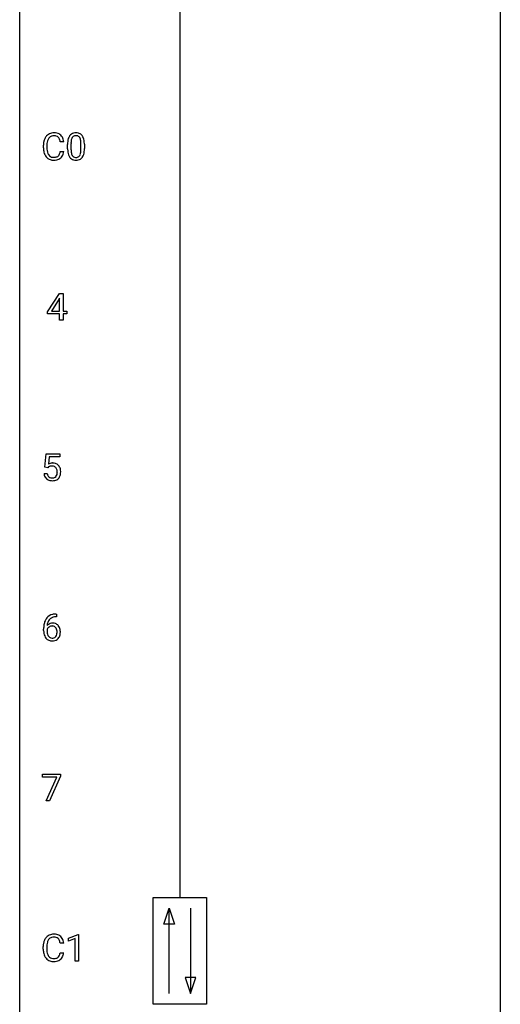
# Model space of a CAD drawing. Extents: x 3 to 27, y -3 to 172.
# Drawn here: x 3 to 27, y 74 to 123 of the extents above; entities that cross this region are included whole.
import ezdxf

# ---------------------------------------------------------------- set-up
doc = ezdxf.new("R2010")
doc.units = 0
doc.layers.add('DEFAULT_255_1_388', color=255, linetype='CONTINUOUS')
doc.layers.add('DEFAULT_255_2_778', color=255, linetype='CONTINUOUS')

msp = doc.modelspace()

# ---------------------------------------------------------------- linework, layer by layer
at = {"layer": 'DEFAULT_255_1_388'}
for p, q in [((4.965, 116.67), (4.791, 116.67)), ((5.32, 116.579), (5.32, 116.312)), ((5.816, 116.293), (5.816, 116.567)), ((5.983, 116.555), (5.983, 116.338)), ((3.952, 116.373), (3.952, 116.5)), ((4.127, 116.495), (4.127, 116.368)), ((4.791, 116.194), (4.965, 116.194)), ((5.153, 116.315), (5.153, 116.539)), ((4.157, 108.243), (4.747, 109.155)), ((4.737, 108.89), (4.347, 108.281)), ((4.756, 108.926), (4.737, 108.89)), ((4.747, 109.155), (4.925, 109.155)), ((4.756, 108.281), (4.756, 108.926)), ((4.925, 109.155), (4.925, 108.281)), ((4.347, 108.281), (4.756, 108.281)), ((4.925, 108.281), (5.107, 108.281)), ((5.107, 108.281), (5.107, 108.145)), ((4.157, 108.145), (4.157, 108.243)), ((4.756, 108.145), (4.157, 108.145)), ((4.756, 107.839), (4.756, 108.145)), ((4.925, 107.839), (4.756, 107.839)), ((5.107, 108.145), (4.925, 108.145)), ((4.925, 108.145), (4.925, 107.839)), ((4.031, 100.562), (4.098, 101.217)), ((4.098, 101.217), (4.772, 101.217)), ((4.24, 101.063), (4.2, 100.704)), ((4.772, 101.063), (4.24, 101.063)), ((4.772, 101.217), (4.772, 101.063)), ((4.165, 100.527), (4.031, 100.562)), ((4.209, 100.563), (4.165, 100.527)), ((3.984, 100.248), (4.142, 100.248)), ((4.58, 93.281), (4.61, 93.281)), ((4.61, 93.281), (4.61, 93.139)), ((4.61, 93.139), (4.579, 93.139)), ((3.964, 92.465), (3.964, 92.529)), ((4.132, 92.507), (4.132, 92.446)), ((3.914, 85.205), (3.914, 85.342)), ((3.914, 85.342), (4.804, 85.342)), ((4.804, 85.342), (4.804, 85.249)), ((4.626, 85.205), (3.914, 85.205)), ((4.083, 84.027), (4.626, 85.205)), ((4.804, 85.249), (4.259, 84.027)), ((4.259, 84.027), (4.083, 84.027)), ((5.195, 77.232), (5.674, 77.411)), ((5.195, 77.08), (5.195, 77.232)), ((5.532, 77.203), (5.195, 77.08)), ((5.532, 76.089), (5.532, 77.203)), ((5.674, 77.411), (5.7, 77.411)), ((5.7, 77.411), (5.7, 76.089)), ((3.945, 76.686), (3.945, 76.812)), ((4.119, 76.808), (4.119, 76.68)), ((4.958, 76.982), (4.783, 76.982)), ((4.783, 76.507), (4.958, 76.507)), ((5.7, 76.089), (5.532, 76.089))]:
    msp.add_line(p, q, dxfattribs=at)
for centre, radius, start, end in [((4.463, 116.613), 0.496, 95.646, 121.549), ((4.481, 116.488), 0.622, 89.9246, 96.1376), ((4.487, 116.502), 0.609, 76.6779, 90.4564), ((4.531, 116.681), 0.425, 47.4859, 76.9287), ((5.516, 116.783), 0.322, 101.644, 144.5143), ((5.564, 116.593), 0.518, 89.5283, 102.582), ((5.572, 116.588), 0.522, 77.0438, 90.5082), ((5.618, 116.773), 0.332, 48.2778, 77.4996), ((4.826, 116.504), 0.874, 169.5838, 180.2758), ((4.62, 116.542), 0.664, 155.0367, 169.6003), ((4.492, 116.604), 0.522, 136.7832, 155.2473), ((4.448, 116.641), 0.465, 121.7633, 136.4281), ((5.063, 116.498), 0.936, 174.3421, 180.143), ((4.768, 116.53), 0.639, 162.9376, 174.6209), ((4.548, 116.599), 0.409, 143.0753, 163.1919), ((4.462, 116.665), 0.301, 109.2998, 143.3037), ((4.478, 116.607), 0.36, 89.3452, 108.5744), ((4.482, 116.475), 0.492, 87.3803, 90.0252), ((4.49, 116.594), 0.374, 74.7009, 87.8124), ((4.525, 116.715), 0.248, 47.4372, 75.0696), ((4.519, 116.715), 0.251, 27.8167, 46.4008), ((4.395, 116.649), 0.392, 15.7651, 27.941), ((4.172, 116.584), 0.625, 7.8889, 15.9242), ((4.514, 116.669), 0.444, 16.5424, 46.8935), ((4.333, 116.61), 0.635, 5.4073, 17.0364), ((6.497, 116.544), 1.344, 173.7674, 180.2316), ((5.989, 116.601), 0.833, 164.3059, 173.9001), ((5.661, 116.696), 0.492, 148.7922, 164.5682), ((5.554, 116.756), 0.369, 144.5884, 148.1162), ((6.613, 116.568), 1.292, 177.8639, 179.5036), ((6.27, 116.584), 0.95, 172.0258, 178.0705), ((5.899, 116.637), 0.575, 163.3765, 172.1411), ((5.664, 116.709), 0.329, 149.4208, 163.6283), ((5.544, 116.781), 0.189, 105.7981, 149.7388), ((5.565, 116.706), 0.267, 89.3804, 105.6764), ((5.569, 116.677), 0.296, 81.1057, 90.2187), ((5.589, 116.776), 0.195, 30.7408, 82.4658), ((5.53, 116.738), 0.265, 24.2875, 31.3934), ((5.398, 116.682), 0.409, 12.0807, 23.8171), ((5.088, 116.613), 0.726, 4.8365, 12.2906), ((4.614, 116.571), 1.202, 359.8093, 4.9408), ((5.626, 116.787), 0.316, 36.3142, 47.6307), ((5.528, 116.722), 0.434, 18.2931, 35.677), ((5.242, 116.623), 0.736, 8.0247, 18.5606), ((4.774, 116.554), 1.21, 1.1275, 8.1718), ((4.409, 116.54), 1.575, 0.5433, 1.3867), ((5.034, 116.373), 1.082, 179.9915, 181.5398), ((4.802, 116.361), 0.849, 181.122, 193.8755), ((4.535, 116.291), 0.574, 193.548, 219.5756), ((4.958, 116.363), 0.832, 179.6817, 189.1506), ((4.677, 116.316), 0.546, 188.9911, 203.5772), ((4.555, 116.266), 0.415, 203.9075, 215.1312), ((4.402, 116.215), 0.385, 331.6587, 343.2877), ((4.17, 116.286), 0.628, 343.1447, 351.0104), ((4.006, 116.316), 0.794, 350.7125, 351.1627), ((4.349, 116.262), 0.62, 340.1775, 353.7812), ((6.665, 116.335), 1.512, 180.7435, 181.1522), ((6.36, 116.324), 1.207, 180.8977, 188.0055), ((5.914, 116.259), 0.757, 187.8816, 198.2347), ((6.491, 116.308), 1.171, 179.7996, 185.2461), ((6.036, 116.265), 0.714, 185.1412, 193.0082), ((5.739, 116.194), 0.408, 192.7897, 205.2507), ((5.48, 116.157), 0.32, 328.6635, 343.3325), ((5.236, 116.234), 0.576, 343.0498, 351.9392), ((4.846, 116.291), 0.97, 351.8072, 357.7958), ((4.482, 116.31), 1.334, 357.5871, 359.2682), ((5.128, 116.274), 0.853, 344.4935, 353.9764), ((4.606, 116.333), 1.378, 353.8441, 0.2288), ((4.441, 116.212), 0.451, 219.3628, 250.0611), ((4.452, 116.185), 0.284, 213.9072, 263.8849), ((4.46, 116.284), 0.525, 250.7885, 270.6488), ((4.466, 116.274), 0.373, 263.1758, 270.1031), ((4.469, 116.414), 0.513, 269.6723, 279.0607), ((4.466, 116.564), 0.805, 269.9996, 270.3613), ((4.472, 116.412), 0.654, 269.9359, 282.8097), ((4.499, 116.233), 0.329, 278.8749, 293.635), ((4.522, 116.208), 0.443, 282.4332, 310.7515), ((4.535, 116.148), 0.238, 293.8554, 310.0518), ((4.536, 116.141), 0.232, 311.0645, 332.0111), ((4.525, 116.196), 0.432, 311.456, 340.4421), ((5.635, 116.165), 0.462, 197.9695, 215.2623), ((5.52, 116.088), 0.323, 215.8618, 257.2788), ((5.621, 116.142), 0.279, 205.8002, 211.2546), ((5.562, 116.102), 0.208, 210.379, 238.4008), ((5.565, 116.262), 0.503, 256.6229, 270.5105), ((5.56, 116.108), 0.212, 239.6522, 265.9794), ((5.569, 116.183), 0.288, 265.1324, 270.0603), ((5.573, 116.147), 0.251, 269.3314, 287.218), ((5.573, 116.276), 0.517, 269.5979, 281.6733), ((5.588, 116.09), 0.193, 287.7958, 329.0809), ((5.618, 116.088), 0.324, 280.5802, 324.9173), ((5.576, 116.117), 0.375, 324.9361, 328.6153), ((5.464, 116.179), 0.503, 329.2804, 344.7473), ((4.409, 100.347), 0.414, 93.7182, 120.2539), ((4.33, 100.406), 0.199, 114.1952, 127.3642), ((4.355, 100.345), 0.265, 98.9836, 113.8906), ((4.378, 100.207), 0.405, 89.6805, 99.1614), ((4.381, 100.282), 0.33, 84.6966, 90.0672), ((4.419, 100.256), 0.506, 89.966, 94.2495), ((4.395, 100.373), 0.237, 41.7851, 85.9892), ((4.424, 100.322), 0.439, 73.8045, 90.5586), ((4.45, 100.418), 0.339, 41.3071, 73.543), ((4.369, 100.351), 0.271, 12.649, 41.6081), ((4.403, 100.378), 0.401, 13.5076, 41.2175), ((4.219, 100.33), 0.592, 1.133, 13.8831), ((4.488, 100.291), 0.505, 184.9244, 194.4976), ((4.348, 100.251), 0.36, 193.7536, 228.5273), ((4.357, 100.264), 0.376, 228.9024, 256.3313), ((4.509, 100.295), 0.37, 187.3597, 198.6734), ((4.391, 100.254), 0.245, 198.4454, 217.7945), ((4.358, 100.231), 0.204, 218.2887, 228.5613), ((4.369, 100.246), 0.223, 228.9652, 258.1237), ((4.392, 100.345), 0.325, 257.7261, 270.4014), ((4.397, 100.295), 0.274, 269.4204, 286.421), ((4.414, 100.234), 0.212, 286.725, 320.6005), ((4.441, 100.248), 0.359, 281.8396, 316.5458), ((4.371, 100.269), 0.267, 320.6712, 344.544), ((4.241, 100.307), 0.403, 344.2414, 356.7358), ((4.25, 100.322), 0.393, 359.5579, 12.9534), ((4.1, 100.319), 0.544, 356.3547, 0.0507), ((4.434, 100.252), 0.367, 316.8172, 323.1487), ((4.401, 100.272), 0.405, 323.6727, 348.1675), ((4.204, 100.317), 0.607, 347.8573, 0.4294), ((4.059, 100.321), 0.752, 359.9925, 1.5431), ((4.39, 100.399), 0.515, 256.2426, 270.4486), ((4.398, 100.423), 0.539, 269.5771, 282.4215), ((4.513, 92.764), 0.508, 102.8716, 140.8565), ((4.586, 92.489), 0.791, 90.3778, 103.5868), ((5.328, 92.537), 1.364, 171.4524, 180.3159), ((4.834, 92.614), 0.864, 157.9802, 171.6247), ((4.585, 92.713), 0.596, 141.4299, 157.8541), ((4.392, 92.484), 0.341, 95.8332, 138.9954), ((4.905, 92.64), 0.773, 173.7818, 174.9252), ((4.746, 92.662), 0.613, 161.2851, 174.2074), ((4.56, 92.727), 0.416, 134.5304, 161.621), ((4.39, 92.421), 0.267, 89.8751, 126.2072), ((4.542, 92.739), 0.394, 104.2856, 133.863), ((4.418, 92.34), 0.487, 89.8756, 97.0541), ((4.391, 92.424), 0.264, 85.015, 90.0508), ((4.398, 92.48), 0.208, 36.825, 85.7417), ((4.423, 92.434), 0.393, 71.6407, 90.6241), ((4.585, 92.577), 0.562, 90.6001, 104.5147), ((4.44, 92.497), 0.329, 39.6368, 71.0191), ((4.368, 92.435), 0.423, 10.6588, 39.9045), ((4.7, 92.46), 0.736, 179.6345, 191.7837), ((4.482, 92.411), 0.513, 191.4115, 218.6078), ((4.375, 92.42), 0.258, 145.2975, 160.2661), ((4.721, 92.442), 0.589, 179.6512, 190.2856), ((4.531, 92.406), 0.395, 190.0945, 207.51), ((4.395, 92.404), 0.284, 124.9742, 144.896), ((4.467, 92.376), 0.325, 207.9585, 216.3254), ((4.429, 92.345), 0.275, 215.7661, 232.5457), ((4.351, 92.437), 0.271, 32.3029, 38.0821), ((4.332, 92.346), 0.293, 322.6007, 346.5183), ((4.316, 92.418), 0.311, 11.0483, 31.8146), ((4.202, 92.379), 0.428, 346.2585, 358.774), ((4.173, 92.388), 0.457, 359.6211, 11.284), ((4.087, 92.385), 0.543, 358.3758, 0.0082), ((4.377, 92.344), 0.413, 318.1409, 347.6118), ((4.19, 92.389), 0.606, 347.2486, 0.4371), ((4.194, 92.397), 0.601, 359.6828, 11.1327), ((4.383, 92.329), 0.384, 218.1666, 245.878), ((4.383, 92.345), 0.398, 246.9139, 270.7437), ((4.386, 92.29), 0.205, 232.8006, 270.6605), ((4.391, 92.331), 0.246, 269.3551, 288.4746), ((4.389, 92.46), 0.514, 269.8873, 276.7916), ((4.414, 92.314), 0.366, 275.6342, 317.8247), ((4.401, 92.292), 0.206, 289.1832, 322.9685), ((4.612, 76.855), 0.664, 155.0367, 169.6003), ((4.484, 76.916), 0.522, 136.7832, 155.2473), ((4.441, 76.953), 0.465, 121.7633, 136.4281), ((4.541, 76.912), 0.409, 143.0753, 163.1919), ((4.456, 76.925), 0.496, 95.646, 121.549), ((4.455, 76.978), 0.301, 109.2998, 143.3037), ((4.47, 76.92), 0.36, 89.3452, 108.5744), ((4.473, 76.801), 0.622, 89.9246, 96.1376), ((4.479, 76.814), 0.609, 76.6779, 90.4564), ((4.475, 76.788), 0.492, 87.3803, 90.0252), ((4.483, 76.906), 0.374, 74.7009, 87.8124), ((4.517, 77.027), 0.248, 47.4372, 75.0696), ((4.523, 76.993), 0.425, 47.4859, 76.9287), ((4.512, 77.028), 0.251, 27.8167, 46.4008), ((4.388, 76.961), 0.392, 15.7651, 27.941), ((4.164, 76.896), 0.625, 7.8889, 15.9242), ((4.507, 76.982), 0.444, 16.5424, 46.8935), ((4.326, 76.922), 0.635, 5.4073, 17.0364), ((4.819, 76.816), 0.874, 169.5838, 180.2758), ((5.027, 76.686), 1.082, 179.9915, 181.5398), ((4.794, 76.673), 0.849, 181.122, 193.8755), ((5.056, 76.81), 0.936, 174.3421, 180.143), ((4.951, 76.676), 0.832, 179.6817, 189.1506), ((4.76, 76.842), 0.639, 162.9376, 174.6209), ((4.527, 76.604), 0.574, 193.548, 219.5756), ((4.434, 76.525), 0.451, 219.3628, 250.0611), ((4.669, 76.629), 0.546, 188.9911, 203.5772), ((4.548, 76.578), 0.415, 203.9075, 215.1312), ((4.444, 76.498), 0.284, 213.9072, 263.8849), ((4.453, 76.596), 0.525, 250.7885, 270.6488), ((4.458, 76.586), 0.373, 263.1758, 270.1031), ((4.462, 76.727), 0.513, 269.6723, 279.0607), ((4.465, 76.725), 0.654, 269.9359, 282.8097), ((4.492, 76.545), 0.329, 278.8749, 293.635), ((4.514, 76.521), 0.443, 282.4332, 310.7515), ((4.528, 76.461), 0.238, 293.8554, 310.0518), ((4.528, 76.454), 0.232, 311.0645, 332.0111), ((4.394, 76.527), 0.385, 331.6587, 343.2877), ((4.162, 76.599), 0.628, 343.1447, 351.0104), ((3.999, 76.629), 0.794, 350.7125, 351.1627), ((4.518, 76.508), 0.432, 311.456, 340.4421), ((4.341, 76.574), 0.62, 340.1775, 353.7812), ((4.459, 76.876), 0.805, 269.9996, 270.3613)]:
    msp.add_arc(centre, radius, start, end, dxfattribs=at)
at = {"layer": 'DEFAULT_255_2_778'}
for p, q in [((2.779, -1.984), (2.779, 171.053)), ((26.591, 171.053), (26.591, -1.984)), ((10.716, 148.034), (10.716, 79.243)), ((9.393, 79.243), (12.039, 79.243)), ((9.393, 73.951), (9.393, 79.243)), ((12.039, 79.243), (12.039, 73.951)), ((9.922, 77.92), (10.187, 78.714)), ((10.187, 74.48), (10.187, 78.714)), ((10.187, 78.714), (10.452, 77.92)), ((11.245, 78.714), (11.245, 74.48)), ((10.452, 77.92), (9.922, 77.92)), ((10.981, 75.274), (11.245, 74.48)), ((11.51, 75.274), (10.981, 75.274)), ((11.245, 74.48), (11.51, 75.274)), ((12.039, 73.951), (9.393, 73.951))]:
    msp.add_line(p, q, dxfattribs=at)

doc.saveas('drawing.dxf')
